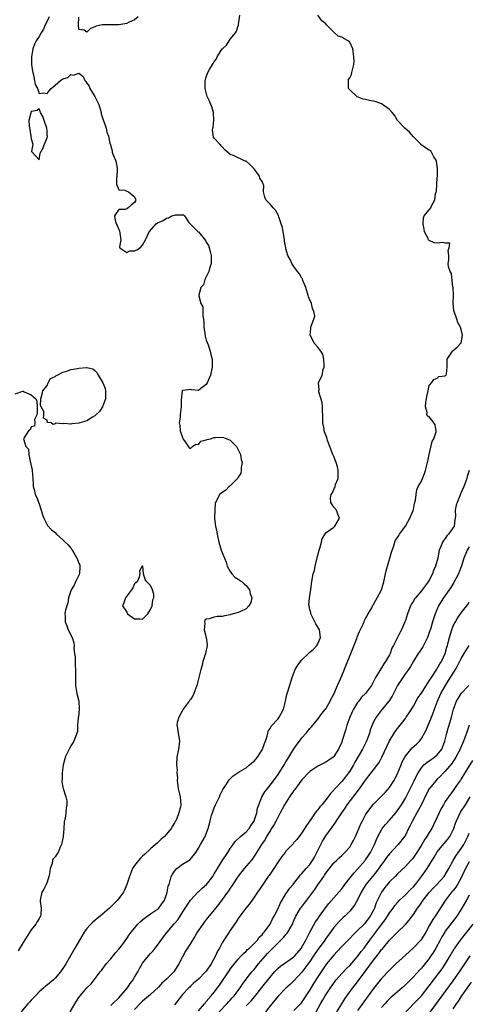
# Model space of a CAD drawing. Units: inches. Extents: x 2565000 to 2568000, y 1524000 to 1527000.
# Drawn here: x 2566342 to 2566455, y 1525037 to 1525284 of the extents above; entities that cross this region are included whole.
import ezdxf

# ---------------------------------------------------------------- set-up
doc = ezdxf.new("R2010")
doc.units = ezdxf.units.IN
doc.header["$MEASUREMENT"] = 0
doc.layers.add('LD25651524_2ft', color=93, linetype='Continuous')

msp = doc.modelspace()

# ---------------------------------------------------------------- linework, layer by layer
at = {"layer": 'LD25651524_2ft'}
for points, elevation in [([(2566349.5, 1525285), (2566349, 1525283.94), (2566348.53, 1525283), (2566348.1, 1525281.9), (2566347.5, 1525281), (2566347, 1525280.09), (2566346.3, 1525279), (2566345.89, 1525278.11), (2566345.44, 1525277), (2566345.06, 1525275), (2566345.12, 1525273), (2566345.33, 1525271.33), (2566345.39, 1525271), (2566345.59, 1525270.41), (2566345.88, 1525269), (2566346.02, 1525268.02), (2566346.59, 1525267), (2566347, 1525265.78), (2566348.07, 1525265.93), (2566349, 1525265.76), (2566349.57, 1525266.43), (2566350.02, 1525267), (2566351, 1525267.82), (2566352.37, 1525269), (2566352.75, 1525269.25), (2566353, 1525269.46), (2566354.22, 1525269.78), (2566355, 1525270.51), (2566355.68, 1525270.32), (2566357, 1525270.83), (2566358.05, 1525270.05), (2566358.46, 1525269), (2566358.76, 1525268.76), (2566359, 1525268.34), (2566359.58, 1525267.58), (2566359.77, 1525267), (2566361.03, 1525265), (2566361.68, 1525263.68), (2566361.99, 1525263), (2566362.44, 1525261.56), (2566362.59, 1525261), (2566362.63, 1525260.63), (2566363.09, 1525259.09), (2566363.26, 1525258.74), (2566363.85, 1525257), (2566364.04, 1525256.04), (2566364.45, 1525255), (2566364.75, 1525253.25), (2566364.83, 1525253), (2566364.9, 1525252.9), (2566365, 1525252.54), (2566365.32, 1525251.32), (2566365.36, 1525251), (2566365.54, 1525250.46), (2566366.16, 1525249), (2566366.39, 1525248.39), (2566366.59, 1525247), (2566366.59, 1525246.59), (2566366.52, 1525245), (2566366.4, 1525244.4), (2566366.45, 1525243), (2566367, 1525241.54), (2566368.51, 1525241.49), (2566369, 1525241.2), (2566369.47, 1525241), (2566370.33, 1525240.33), (2566371, 1525239.77), (2566371.22, 1525239.22), (2566371.28, 1525239), (2566371.23, 1525238.77), (2566371, 1525238.34), (2566370.21, 1525237.79), (2566369.34, 1525237), (2566369, 1525236.79), (2566368.6, 1525236.6), (2566367, 1525236.6), (2566365.95, 1525235), (2566366.07, 1525233.93), (2566366.37, 1525233), (2566366.58, 1525232.58), (2566367, 1525231.57), (2566367.2, 1525231.2), (2566367.32, 1525230.68), (2566367.55, 1525229), (2566367.21, 1525227.21), (2566367.3, 1525227), (2566369, 1525225.76), (2566369.79, 1525226.21), (2566371, 1525226.23), (2566371.52, 1525226.48), (2566372.36, 1525227), (2566373, 1525227.64), (2566373.72, 1525229), (2566374.68, 1525231), (2566376.44, 1525233), (2566376.73, 1525233.27), (2566378.13, 1525233.87), (2566379, 1525234.43), (2566379.52, 1525234.48), (2566380.35, 1525235), (2566381, 1525235.21), (2566381.28, 1525235.28), (2566383.26, 1525235.26), (2566383.53, 1525235), (2566384.64, 1525233.36), (2566384.91, 1525233), (2566384.96, 1525232.96), (2566385, 1525232.94), (2566385.96, 1525231.96), (2566386.94, 1525231), (2566387, 1525230.97), (2566388.8, 1525228.8), (2566389, 1525228.42), (2566389.54, 1525227.54), (2566389.73, 1525227), (2566389.97, 1525226.03), (2566390.25, 1525225), (2566390.19, 1525224.19), (2566390.25, 1525223), (2566389.79, 1525221.79), (2566389.66, 1525221), (2566389, 1525219.67), (2566388.6, 1525219), (2566388.32, 1525217.68), (2566387.62, 1525217), (2566387.1, 1525215.1), (2566387.14, 1525214.86), (2566387.65, 1525213), (2566388.1, 1525212.1), (2566388.13, 1525211), (2566388.1, 1525209.9), (2566388.26, 1525209), (2566388.35, 1525208.35), (2566388.35, 1525207), (2566388.59, 1525205.41), (2566388.73, 1525204.73), (2566389, 1525203.75), (2566389.19, 1525203.19), (2566389.45, 1525202.55), (2566390, 1525201), (2566390.13, 1525200.13), (2566390.46, 1525199), (2566390.44, 1525198.44), (2566390.48, 1525197), (2566390.04, 1525195), (2566389.19, 1525193), (2566389, 1525192.64), (2566387.58, 1525191.58), (2566387, 1525191.13), (2566385.29, 1525191.29), (2566385, 1525191.35), (2566383.1, 1525191.1), (2566383, 1525191.18), (2566382.94, 1525191), (2566382.67, 1525188.67), (2566382.67, 1525187), (2566382.41, 1525185), (2566382.4, 1525184.4), (2566382.2, 1525183), (2566382.35, 1525182.35), (2566382.47, 1525181), (2566383, 1525179.29), (2566383.12, 1525179), (2566383.54, 1525178.46), (2566384.72, 1525176.72), (2566385, 1525176.54), (2566385.56, 1525177), (2566386.39, 1525177.61), (2566387, 1525177.56), (2566387.65, 1525178.35), (2566389, 1525178.68), (2566389.19, 1525178.81), (2566390.03, 1525179), (2566391, 1525179.31), (2566391.28, 1525179.28), (2566393, 1525179.38), (2566393.29, 1525179.29), (2566395, 1525178.62), (2566396.55, 1525177), (2566396.73, 1525176.73), (2566397.4, 1525175.4), (2566397.56, 1525175), (2566397.78, 1525173.78), (2566397.99, 1525173), (2566397.77, 1525171.77), (2566397.78, 1525171), (2566397.68, 1525170.32), (2566397, 1525169.3), (2566396.91, 1525169.09), (2566395, 1525167.15), (2566394.75, 1525167), (2566393.91, 1525166.09), (2566393, 1525165.45), (2566392.7, 1525165.3), (2566392.33, 1525165), (2566391.69, 1525163.69), (2566391.32, 1525163), (2566391.25, 1525162.75), (2566391.12, 1525161), (2566391.09, 1525159.09), (2566391.07, 1525158.93), (2566391.28, 1525157), (2566391.61, 1525155.61), (2566391.7, 1525155), (2566392.14, 1525153), (2566392.72, 1525151), (2566393, 1525150.39), (2566393.54, 1525149), (2566393.97, 1525147.97), (2566394.26, 1525147), (2566395, 1525145.61), (2566395.38, 1525145), (2566396.18, 1525144.18), (2566397, 1525143.72), (2566397.98, 1525143), (2566398.52, 1525142.52), (2566399, 1525142.14), (2566399.85, 1525141), (2566400.03, 1525140.03), (2566400.39, 1525139), (2566400.14, 1525137.86), (2566399.69, 1525137), (2566399, 1525136.23), (2566397.56, 1525135.56), (2566397, 1525135.28), (2566395.18, 1525134.82), (2566395, 1525134.75), (2566393.53, 1525134.47), (2566393, 1525134.32), (2566391.71, 1525134.29), (2566391, 1525134.16), (2566389.7, 1525133.7), (2566389, 1525133.66), (2566388.62, 1525133.38), (2566388.5, 1525133), (2566388.63, 1525132.63), (2566388.49, 1525131), (2566389, 1525129), (2566389.24, 1525127.24), (2566389.21, 1525127), (2566388.83, 1525125), (2566388.16, 1525123), (2566387.94, 1525122.06), (2566387.58, 1525121), (2566387.15, 1525119), (2566386.72, 1525117.28), (2566386.64, 1525117), (2566385.89, 1525115), (2566385.6, 1525114.4), (2566385, 1525113.43), (2566384.81, 1525113.19), (2566384.7, 1525113), (2566383.17, 1525111), (2566383, 1525110.71), (2566382.08, 1525109), (2566381.69, 1525107.69), (2566381.58, 1525107), (2566381.74, 1525106.26), (2566381.91, 1525105), (2566382.1, 1525104.11), (2566382.25, 1525103), (2566382.19, 1525102.19), (2566382.01, 1525101), (2566381.63, 1525099), (2566381.54, 1525097), (2566381.66, 1525095.66), (2566381.63, 1525095), (2566381.76, 1525093.76), (2566381.71, 1525093), (2566381.87, 1525091.87), (2566381.96, 1525091), (2566382.3, 1525089.7), (2566382.43, 1525089), (2566382.58, 1525087), (2566382.51, 1525086.51), (2566382.06, 1525085), (2566381.58, 1525083.58), (2566381.3, 1525083), (2566381.18, 1525082.82), (2566381, 1525082.44), (2566380.43, 1525081.57), (2566380.16, 1525081), (2566379, 1525079.59), (2566378.46, 1525079), (2566377.67, 1525078.33), (2566377, 1525077.68), (2566376.62, 1525077.38), (2566376.26, 1525077), (2566375, 1525075.91), (2566373.47, 1525074.53), (2566373, 1525074.05), (2566372.45, 1525073.55), (2566371.94, 1525073), (2566371, 1525071.71), (2566370.5, 1525071), (2566369.68, 1525069), (2566369.07, 1525066.93), (2566368.47, 1525065.53), (2566368.16, 1525065), (2566367, 1525063.41), (2566366.66, 1525063), (2566364.66, 1525061), (2566362.33, 1525059), (2566361.56, 1525058.44), (2566361, 1525057.94), (2566360.48, 1525057.52), (2566360.01, 1525057), (2566359, 1525055.93), (2566358.33, 1525055), (2566357.11, 1525053), (2566356, 1525051), (2566355.66, 1525050.34), (2566355, 1525049.2), (2566353.7, 1525047), (2566353.43, 1525046.57), (2566352.37, 1525045), (2566351, 1525043.39), (2566350.59, 1525043), (2566349.74, 1525042.26), (2566349, 1525041.65), (2566348.62, 1525041.38), (2566348.16, 1525041), (2566347, 1525039.96), (2566346.06, 1525039), (2566345.56, 1525038.44), (2566345, 1525037.88), (2566344.58, 1525037.42), (2566344.15, 1525037), (2566342.53, 1525035)], 7940), ([(2566354.84, 1525035), (2566355.97, 1525037), (2566356.39, 1525037.61), (2566357, 1525038.54), (2566357.31, 1525039), (2566359, 1525040.96), (2566360.04, 1525041.96), (2566360.86, 1525043), (2566362.34, 1525045), (2566362.64, 1525045.36), (2566363, 1525045.88), (2566363.5, 1525046.5), (2566363.82, 1525047), (2566365, 1525048.31), (2566366.2, 1525049.8), (2566367, 1525050.68), (2566367.99, 1525051.99), (2566369, 1525053.37), (2566369.66, 1525054.34), (2566370.16, 1525055), (2566371.79, 1525057), (2566372.39, 1525057.61), (2566373.46, 1525058.54), (2566375, 1525059.61), (2566377, 1525060.91), (2566377.1, 1525061), (2566377.86, 1525062.14), (2566378.46, 1525063), (2566379, 1525064.43), (2566379.18, 1525065), (2566379.44, 1525066.56), (2566379.63, 1525067), (2566379.96, 1525067.96), (2566380.2, 1525069), (2566380.47, 1525069.53), (2566381, 1525070.34), (2566381.57, 1525071), (2566383, 1525072.05), (2566384.83, 1525073.17), (2566385.78, 1525074.22), (2566386.35, 1525075), (2566387, 1525076.05), (2566387.56, 1525077), (2566388.69, 1525079), (2566389, 1525079.72), (2566389.45, 1525081), (2566389.78, 1525082.22), (2566389.97, 1525083), (2566390.34, 1525084.34), (2566390.54, 1525085), (2566391, 1525086.24), (2566391.33, 1525087), (2566392.29, 1525089), (2566392.51, 1525089.49), (2566393.18, 1525090.82), (2566393.91, 1525091.91), (2566394.75, 1525093.25), (2566395.73, 1525094.27), (2566397, 1525095.13), (2566397.26, 1525095.26), (2566399, 1525096.28), (2566399.88, 1525097), (2566400.46, 1525097.54), (2566401, 1525097.93), (2566401.85, 1525099), (2566403, 1525100.77), (2566403.13, 1525101), (2566403.58, 1525102.42), (2566403.85, 1525103), (2566404.28, 1525104.28), (2566404.42, 1525105), (2566404.54, 1525105.46), (2566405, 1525106.13), (2566405.28, 1525106.72), (2566407, 1525108.59), (2566407.33, 1525109), (2566408.41, 1525111), (2566408.91, 1525113), (2566409.25, 1525114.75), (2566409.49, 1525115.49), (2566410.52, 1525119), (2566411.34, 1525121), (2566411.95, 1525122.05), (2566412.65, 1525123), (2566413, 1525123.43), (2566414.63, 1525125), (2566415, 1525125.38), (2566415.89, 1525126.11), (2566416.76, 1525127), (2566417, 1525127.43), (2566417.65, 1525129), (2566417.44, 1525131), (2566416.47, 1525132.47), (2566416.27, 1525133), (2566415.24, 1525135), (2566415.21, 1525135.21), (2566415, 1525136.03), (2566414.79, 1525137), (2566414.77, 1525137.23), (2566414.92, 1525139), (2566415, 1525139.56), (2566415.28, 1525141), (2566415.45, 1525142.55), (2566415.6, 1525143.6), (2566415.85, 1525145), (2566416.14, 1525145.86), (2566416.35, 1525147), (2566417, 1525149.74), (2566417.34, 1525151), (2566417.53, 1525151.52), (2566417.92, 1525153), (2566418.13, 1525153.87), (2566419, 1525155.35), (2566420.17, 1525156.17), (2566421, 1525156.78), (2566421.24, 1525157), (2566422.42, 1525159), (2566422.03, 1525160.03), (2566421.7, 1525161), (2566421, 1525161.8), (2566420.3, 1525163), (2566420.17, 1525164.17), (2566420.37, 1525165), (2566420.65, 1525165.35), (2566421, 1525166.19), (2566421.37, 1525167), (2566421.48, 1525167.48), (2566422.11, 1525169), (2566422.15, 1525169.85), (2566422.13, 1525171), (2566421.93, 1525171.93), (2566421.59, 1525173), (2566421.47, 1525173.47), (2566421, 1525174.52), (2566420.75, 1525175), (2566420, 1525177), (2566419.46, 1525178.54), (2566419.26, 1525179.26), (2566418.69, 1525180.69), (2566418.61, 1525181), (2566418.57, 1525181.43), (2566418.28, 1525183), (2566418.26, 1525185), (2566418.18, 1525185.82), (2566418.2, 1525187), (2566418.11, 1525188.11), (2566417.25, 1525190.75), (2566417.24, 1525191), (2566417.31, 1525191.31), (2566417.2, 1525193), (2566418.05, 1525195), (2566418.37, 1525196.37), (2566418.59, 1525197), (2566418.56, 1525197.44), (2566418.55, 1525199), (2566418.25, 1525200.25), (2566417.77, 1525201), (2566417, 1525202), (2566416.09, 1525203), (2566415.74, 1525203.74), (2566415.09, 1525205), (2566415.28, 1525206.72), (2566415.28, 1525207), (2566415.31, 1525207.31), (2566415.97, 1525209), (2566416.21, 1525209.79), (2566416.03, 1525211), (2566415.7, 1525211.7), (2566415.41, 1525213), (2566415, 1525213.86), (2566414.67, 1525214.67), (2566414.6, 1525215), (2566413.97, 1525217), (2566413.27, 1525218.73), (2566413.14, 1525219.14), (2566413, 1525219.35), (2566412.41, 1525220.41), (2566411.9, 1525221), (2566411, 1525222.29), (2566410.44, 1525223), (2566410.02, 1525224.02), (2566409.5, 1525225), (2566409, 1525226.7), (2566408.93, 1525227), (2566408.63, 1525228.63), (2566408.59, 1525229), (2566408.1, 1525232.1), (2566407.83, 1525233), (2566407.21, 1525234.79), (2566407.11, 1525235.11), (2566406.39, 1525236.39), (2566405.76, 1525237), (2566405.44, 1525237.44), (2566405, 1525237.93), (2566403.93, 1525239), (2566403.67, 1525239.67), (2566403.37, 1525241), (2566403.4, 1525242.6), (2566403.31, 1525243), (2566403.19, 1525243.19), (2566403, 1525243.62), (2566402.45, 1525244.45), (2566402.36, 1525245), (2566401, 1525246.82), (2566399.9, 1525247.9), (2566399, 1525248.73), (2566398.77, 1525248.77), (2566395.84, 1525250.16), (2566395, 1525250.38), (2566393.61, 1525251.61), (2566393, 1525252.37), (2566392.37, 1525253), (2566391, 1525254.55), (2566390.81, 1525254.81), (2566390.53, 1525256.53), (2566390.6, 1525257), (2566390.69, 1525257.31), (2566390.88, 1525259), (2566390.83, 1525261), (2566390.38, 1525262.38), (2566390.14, 1525263), (2566389.83, 1525263.83), (2566389.24, 1525265), (2566388.71, 1525267), (2566388.7, 1525268.7), (2566388.73, 1525269), (2566388.81, 1525269.19), (2566389, 1525269.96), (2566389.37, 1525271), (2566389.79, 1525271.78), (2566390.53, 1525273), (2566390.74, 1525273.26), (2566391, 1525273.76), (2566391.53, 1525274.47), (2566391.76, 1525275), (2566393, 1525276.94), (2566393.04, 1525277), (2566394.09, 1525277.91), (2566394.73, 1525279), (2566395, 1525279.37), (2566396.33, 1525281), (2566396.6, 1525281.4), (2566397, 1525282.77), (2566397.07, 1525282.93), (2566397.08, 1525283.07), (2566397.44, 1525285.44)], 7938), ([(2566371.86, 1525285), (2566371, 1525284.29), (2566369.65, 1525283.65), (2566369, 1525283.32), (2566367, 1525283.02), (2566365, 1525283.04), (2566363, 1525283.03), (2566362.85, 1525283), (2566361.34, 1525282.66), (2566361, 1525282.48), (2566359.92, 1525282.08), (2566359, 1525281.16), (2566358.32, 1525281.68), (2566357, 1525281.81), (2566356.89, 1525283), (2566356.97, 1525284.97)], 7940), ([(2566365, 1525036.54), (2566365.45, 1525037), (2566367, 1525038.48), (2566369.21, 1525041), (2566369.91, 1525042.09), (2566370.62, 1525043), (2566371, 1525043.71), (2566371.77, 1525045), (2566372.19, 1525045.81), (2566372.89, 1525047), (2566373, 1525047.15), (2566374.44, 1525049), (2566375, 1525049.63), (2566375.69, 1525050.31), (2566376.18, 1525051), (2566377, 1525052.04), (2566378.22, 1525053.78), (2566379.18, 1525055), (2566380.96, 1525057.04), (2566381.88, 1525058.12), (2566383.72, 1525061), (2566384.2, 1525061.8), (2566385, 1525063.02), (2566386.92, 1525065.08), (2566387, 1525065.14), (2566387.96, 1525066.04), (2566389.02, 1525066.98), (2566390.6, 1525069), (2566391, 1525069.63), (2566391.82, 1525071), (2566393, 1525072.91), (2566394.38, 1525075), (2566395, 1525076.02), (2566395.75, 1525077), (2566396.27, 1525077.73), (2566397.6, 1525079), (2566399, 1525080.18), (2566399.73, 1525081), (2566400.21, 1525081.79), (2566401, 1525082.89), (2566401.05, 1525083), (2566401.66, 1525085), (2566401.87, 1525086.13), (2566402.19, 1525087), (2566402.98, 1525089), (2566403.71, 1525090.29), (2566405, 1525091.91), (2566405.84, 1525093), (2566407, 1525094.62), (2566408.51, 1525097), (2566409, 1525097.8), (2566409.44, 1525098.56), (2566410.98, 1525101.02), (2566411.79, 1525102.21), (2566412.4, 1525103), (2566413, 1525103.83), (2566414.05, 1525105), (2566415, 1525106.18), (2566415.39, 1525106.61), (2566417, 1525108.5), (2566418.04, 1525109.96), (2566418.93, 1525111), (2566419, 1525111.09), (2566420.1, 1525113), (2566420.37, 1525113.63), (2566421, 1525114.8), (2566421.9, 1525117), (2566423, 1525119.37), (2566424.07, 1525121.93), (2566425.31, 1525125), (2566425.76, 1525126.24), (2566426.79, 1525128.79), (2566426.89, 1525129.11), (2566427, 1525129.34), (2566427.45, 1525130.55), (2566428.35, 1525132.35), (2566428.6, 1525133), (2566428.69, 1525133.31), (2566429, 1525133.81), (2566429.61, 1525135), (2566430.53, 1525136.53), (2566430.85, 1525137.15), (2566431, 1525137.34), (2566431.57, 1525138.43), (2566431.89, 1525139), (2566432.95, 1525141), (2566433.61, 1525143), (2566434.03, 1525145), (2566434.17, 1525145.83), (2566434.48, 1525147), (2566435.11, 1525149), (2566435.51, 1525150.49), (2566436.11, 1525152.11), (2566436.36, 1525153), (2566436.54, 1525153.46), (2566437, 1525154.14), (2566437.32, 1525154.68), (2566437.53, 1525155), (2566439.02, 1525157), (2566440.13, 1525159), (2566440.92, 1525160.92), (2566440.94, 1525161), (2566440.94, 1525161.06), (2566441, 1525161.24), (2566441.28, 1525162.72), (2566441.37, 1525163), (2566441.51, 1525163.51), (2566441.66, 1525165), (2566441.88, 1525166.12), (2566442.24, 1525167), (2566443, 1525168.3), (2566443.25, 1525169), (2566443.75, 1525170.25), (2566444.01, 1525171), (2566444.37, 1525172.37), (2566444.56, 1525173), (2566444.61, 1525173.39), (2566444.96, 1525175), (2566445.73, 1525178.27), (2566446.14, 1525179), (2566446.73, 1525180.73), (2566446.75, 1525181), (2566446.48, 1525182.48), (2566446.15, 1525183), (2566445.66, 1525183.66), (2566445, 1525184.46), (2566444.63, 1525184.63), (2566444.37, 1525185), (2566444.42, 1525185.58), (2566444, 1525187), (2566444.14, 1525188.14), (2566444.33, 1525189), (2566444.4, 1525189.6), (2566444.73, 1525191), (2566445, 1525192.37), (2566445.51, 1525193), (2566446.1, 1525193.9), (2566447, 1525194.22), (2566447.38, 1525194.62), (2566449, 1525194.76), (2566449.09, 1525194.91), (2566449.2, 1525195), (2566449.28, 1525195.28), (2566449.49, 1525197), (2566449.5, 1525198.5), (2566449.49, 1525199), (2566450.47, 1525200.47), (2566450.79, 1525201), (2566450.92, 1525201.08), (2566451, 1525201.12), (2566452.03, 1525201.97), (2566452.95, 1525203), (2566453, 1525203.12), (2566453.36, 1525205), (2566453, 1525206.44), (2566452.84, 1525207), (2566452.2, 1525208.2), (2566451.91, 1525209), (2566451.23, 1525211), (2566451.19, 1525211.19), (2566451.01, 1525213), (2566451.03, 1525214.97), (2566450.95, 1525217), (2566450.93, 1525217.07), (2566450.53, 1525220.53), (2566450.23, 1525221), (2566449.81, 1525222.19), (2566449.77, 1525223), (2566449.93, 1525223.93), (2566449.88, 1525225), (2566449.71, 1525226.29), (2566449.99, 1525227), (2566450.17, 1525228.17), (2566449, 1525228.12), (2566448.31, 1525228.31), (2566447, 1525228.14), (2566446.25, 1525228.25), (2566445, 1525228.77), (2566444.85, 1525228.85), (2566444.78, 1525229), (2566444.68, 1525229.32), (2566443.8, 1525231), (2566443.67, 1525231.67), (2566443.45, 1525233), (2566443.53, 1525234.47), (2566443.7, 1525235), (2566445, 1525236.54), (2566445.35, 1525237), (2566445.53, 1525237.53), (2566446.42, 1525239), (2566446.52, 1525240.52), (2566446.72, 1525241), (2566446.79, 1525241.21), (2566446.89, 1525243), (2566447, 1525244.54), (2566447.05, 1525245), (2566447.07, 1525247), (2566447, 1525247.4), (2566446.81, 1525248.81), (2566446.7, 1525249), (2566446.15, 1525249.85), (2566445.56, 1525251), (2566445.34, 1525251.34), (2566445, 1525251.54), (2566444.05, 1525252.05), (2566442.91, 1525252.91), (2566442.85, 1525253), (2566441, 1525254.84), (2566440.01, 1525256.01), (2566438.86, 1525257), (2566437, 1525258.95), (2566436.28, 1525260.28), (2566435.68, 1525261), (2566435, 1525261.69), (2566433.25, 1525263), (2566433.12, 1525263.12), (2566433, 1525263.15), (2566431.65, 1525263.65), (2566431, 1525263.83), (2566429.95, 1525263.95), (2566429, 1525264.26), (2566428.35, 1525264.35), (2566426.92, 1525264.92), (2566426.77, 1525265), (2566425, 1525266.63), (2566424.74, 1525267), (2566424.73, 1525268.73), (2566424.67, 1525269), (2566424.72, 1525269.28), (2566425, 1525269.66), (2566425.44, 1525270.56), (2566425.58, 1525271), (2566425.68, 1525271.68), (2566426.07, 1525273), (2566426.15, 1525273.85), (2566426.05, 1525275), (2566425.8, 1525277), (2566425, 1525278.63), (2566424.63, 1525279), (2566423.54, 1525279.54), (2566423, 1525279.9), (2566422.12, 1525280.12), (2566421.22, 1525281), (2566421, 1525281.15), (2566419.19, 1525283), (2566419, 1525283.26), (2566418.04, 1525284.04), (2566417, 1525285.43)], 7936), ([(2566341, 1525190.24), (2566342.93, 1525190.93), (2566343, 1525190.93), (2566343.26, 1525190.74), (2566345, 1525190.04), (2566346.15, 1525189), (2566346.41, 1525188.41), (2566346.53, 1525187), (2566346.53, 1525185.47), (2566346.43, 1525185), (2566345.85, 1525183.85), (2566345.94, 1525183), (2566345.82, 1525182.18), (2566345, 1525181.96), (2566344.76, 1525181.24), (2566344.35, 1525181), (2566343.13, 1525179.13), (2566343.05, 1525178.95), (2566343.68, 1525177), (2566344.33, 1525176.33), (2566344.39, 1525175), (2566344.76, 1525173.24), (2566344.85, 1525173), (2566345, 1525172.21), (2566345.24, 1525171.24), (2566345.25, 1525171), (2566345.45, 1525169), (2566345.49, 1525167.49), (2566345.55, 1525167), (2566345.76, 1525166.24), (2566346.05, 1525165), (2566346.36, 1525164.36), (2566347, 1525162.66), (2566347.55, 1525161), (2566347.87, 1525159.87), (2566348.16, 1525159), (2566349, 1525157.39), (2566349.15, 1525157.15), (2566350.11, 1525156.11), (2566351, 1525155.4), (2566351.4, 1525155), (2566353, 1525153.6), (2566353.57, 1525153), (2566354.3, 1525152.3), (2566355, 1525151.46), (2566355.23, 1525151.23), (2566355.33, 1525151), (2566355.72, 1525150.28), (2566356.52, 1525149), (2566356.66, 1525148.66), (2566357, 1525147.64), (2566357.2, 1525147.2), (2566357.23, 1525147), (2566357.22, 1525146.78), (2566357.11, 1525145), (2566357, 1525144.74), (2566356.14, 1525143), (2566355.8, 1525142.2), (2566355.04, 1525141), (2566354.42, 1525139), (2566354.23, 1525137.77), (2566353.93, 1525137), (2566353.53, 1525135.53), (2566353.49, 1525135), (2566353.55, 1525134.45), (2566353.54, 1525133), (2566353.94, 1525131.94), (2566354.31, 1525131), (2566355.28, 1525129), (2566355.69, 1525127.69), (2566355.81, 1525127), (2566355.76, 1525126.24), (2566355.9, 1525125), (2566356.06, 1525124.06), (2566356.02, 1525123), (2566356.04, 1525121.96), (2566356.18, 1525121), (2566356.15, 1525119), (2566356.18, 1525117.82), (2566356.14, 1525117), (2566356.49, 1525115), (2566356.95, 1525113), (2566357.09, 1525111), (2566356.91, 1525109.09), (2566356.83, 1525108.83), (2566356.68, 1525107), (2566356.61, 1525105.39), (2566356.48, 1525105), (2566356.11, 1525104.11), (2566355.73, 1525103), (2566355.46, 1525102.54), (2566355, 1525101.85), (2566354.52, 1525101), (2566353.58, 1525099), (2566353.49, 1525098.51), (2566353.04, 1525097), (2566352.79, 1525095), (2566352.81, 1525093.19), (2566352.75, 1525093), (2566352.74, 1525092.74), (2566353, 1525091.43), (2566353.06, 1525091.06), (2566353.74, 1525089), (2566353.95, 1525087.95), (2566354.01, 1525087), (2566353.81, 1525086.19), (2566353.74, 1525085), (2566353.52, 1525083.52), (2566353.31, 1525082.69), (2566353.19, 1525081), (2566353.01, 1525079.01), (2566352.68, 1525077.32), (2566352.64, 1525077), (2566352.32, 1525076.32), (2566351.76, 1525075), (2566351.45, 1525074.55), (2566351, 1525073.93), (2566350.57, 1525073.43), (2566350.39, 1525073), (2566350.26, 1525072.26), (2566349.81, 1525071), (2566349.6, 1525069.6), (2566349.49, 1525069), (2566349, 1525067.57), (2566348.75, 1525067), (2566348.18, 1525065.82), (2566347.67, 1525065), (2566347.28, 1525063), (2566347.3, 1525062.7), (2566347.53, 1525061), (2566347.43, 1525059.43), (2566347.36, 1525059), (2566347.22, 1525058.78), (2566347, 1525058.38), (2566346.47, 1525057.53), (2566346.21, 1525057), (2566345, 1525055.59), (2566344.03, 1525053.97), (2566343, 1525052.4), (2566341.75, 1525050.25)], 7942), ([(2566455.01, 1525170.99), (2566454.54, 1525169.46), (2566454.44, 1525169), (2566453.7, 1525167), (2566453, 1525165.44), (2566452.84, 1525165.16), (2566452.67, 1525164.67), (2566451.97, 1525163), (2566451.75, 1525162.25), (2566451.53, 1525161), (2566451.54, 1525159.54), (2566451.49, 1525159), (2566451.42, 1525158.58), (2566451.2, 1525157), (2566451, 1525156.65), (2566449.85, 1525155), (2566449.43, 1525154.56), (2566449, 1525153.94), (2566448.56, 1525153.44), (2566448.31, 1525153), (2566447.9, 1525151.9), (2566447.5, 1525151), (2566447.4, 1525150.6), (2566447.1, 1525149), (2566446.57, 1525147), (2566446.09, 1525145.91), (2566445.81, 1525145), (2566445, 1525143.44), (2566444.73, 1525143), (2566443.95, 1525142.05), (2566443.2, 1525141), (2566443, 1525140.74), (2566441.5, 1525139), (2566441.29, 1525138.71), (2566441, 1525138.15), (2566440.52, 1525137.48), (2566440.3, 1525137), (2566439.88, 1525135.88), (2566439.53, 1525135), (2566439, 1525133.28), (2566438.89, 1525133), (2566438.02, 1525131), (2566437.65, 1525130.35), (2566437.04, 1525129), (2566436.02, 1525127), (2566435.61, 1525126.39), (2566435.15, 1525125), (2566435, 1525124.71), (2566433.99, 1525123), (2566433.55, 1525122.45), (2566433, 1525121.44), (2566432.8, 1525121.2), (2566432.31, 1525120.31), (2566431.51, 1525119), (2566431.33, 1525118.67), (2566431, 1525117.94), (2566430.46, 1525117), (2566428.96, 1525115), (2566427.98, 1525114.02), (2566427.26, 1525113), (2566427, 1525112.66), (2566425.96, 1525111), (2566425.63, 1525110.37), (2566425, 1525109), (2566424.28, 1525107), (2566424.01, 1525105.99), (2566423.14, 1525103.14), (2566423, 1525102.77), (2566422.18, 1525101), (2566421, 1525099.12), (2566420.87, 1525099), (2566419.77, 1525098.23), (2566419, 1525097.7), (2566418.52, 1525097.48), (2566417, 1525096.72), (2566415, 1525095.38), (2566413, 1525093.23), (2566412.31, 1525092.31), (2566411.2, 1525090.8), (2566411, 1525090.56), (2566409.92, 1525089), (2566408.61, 1525087), (2566408.08, 1525085.92), (2566407.56, 1525085), (2566407, 1525083.94), (2566406.57, 1525083), (2566406, 1525082), (2566405.39, 1525081), (2566405, 1525080.44), (2566404.15, 1525079), (2566403.74, 1525078.26), (2566402.82, 1525077), (2566401.59, 1525075), (2566401.38, 1525074.62), (2566400.59, 1525073.41), (2566400.26, 1525073), (2566398.54, 1525071), (2566397, 1525069.07), (2566395.4, 1525066.6), (2566395, 1525066.04), (2566394.6, 1525065.4), (2566392.05, 1525061.95), (2566391, 1525060.63), (2566389, 1525058.2), (2566388.47, 1525057.53), (2566388.09, 1525057), (2566386.71, 1525055), (2566386.09, 1525053.91), (2566385.5, 1525053), (2566385, 1525052.14), (2566383.79, 1525050.21), (2566383, 1525048.77), (2566382.12, 1525047), (2566381, 1525045.26), (2566380.8, 1525045), (2566379, 1525043.17), (2566377.86, 1525042.14), (2566377, 1525041.14), (2566375, 1525039.35), (2566373, 1525037.68), (2566372.67, 1525037.33), (2566372.31, 1525037), (2566371, 1525035.54)], 7934), ([(2566455, 1525151.82), (2566454.51, 1525151), (2566454.18, 1525150.18), (2566453.68, 1525149), (2566453.07, 1525147.07), (2566452.29, 1525145), (2566451.14, 1525142.86), (2566450.37, 1525141.63), (2566449.97, 1525141), (2566448.59, 1525139), (2566447.96, 1525138.04), (2566447.34, 1525137), (2566446.45, 1525135), (2566446.22, 1525134.22), (2566445.81, 1525133), (2566445.36, 1525131.36), (2566445.25, 1525131), (2566445, 1525130.27), (2566444.54, 1525129), (2566444.01, 1525128.01), (2566443.35, 1525126.65), (2566443, 1525126.17), (2566442.55, 1525125.45), (2566442.24, 1525125), (2566441, 1525123.05), (2566440.26, 1525121.74), (2566439.74, 1525121), (2566439, 1525120.01), (2566438.32, 1525119), (2566437.04, 1525117), (2566435.71, 1525114.29), (2566434.9, 1525113.1), (2566433.19, 1525111), (2566431.62, 1525109), (2566431, 1525107.84), (2566430.61, 1525107), (2566430.17, 1525105.83), (2566429.95, 1525105), (2566429.23, 1525103), (2566428.22, 1525101), (2566426.3, 1525097.7), (2566425.93, 1525097), (2566425, 1525095.44), (2566424.7, 1525095), (2566423.98, 1525094.02), (2566423, 1525092.81), (2566421.25, 1525091), (2566421.13, 1525090.87), (2566421, 1525090.7), (2566420.16, 1525089.84), (2566419.57, 1525089), (2566419, 1525088.21), (2566418, 1525087), (2566417.53, 1525086.47), (2566417, 1525085.71), (2566416.64, 1525085.36), (2566416.37, 1525085), (2566414.98, 1525083), (2566414.19, 1525081.81), (2566413, 1525079.94), (2566412.28, 1525079), (2566411.71, 1525078.29), (2566411, 1525077.5), (2566410.78, 1525077.22), (2566409, 1525075.33), (2566408.76, 1525075), (2566407.98, 1525074.02), (2566407, 1525072.65), (2566405.96, 1525071), (2566404.76, 1525069.24), (2566404.56, 1525069), (2566403.15, 1525067), (2566402.33, 1525065.67), (2566401.88, 1525065), (2566400.5, 1525063), (2566399.87, 1525062.13), (2566398.93, 1525061), (2566397.43, 1525059), (2566397.26, 1525058.74), (2566397, 1525058.38), (2566396.46, 1525057.54), (2566396.08, 1525057), (2566395, 1525055.38), (2566394.73, 1525055), (2566393.43, 1525053), (2566393, 1525052.26), (2566392.29, 1525051), (2566391.78, 1525050.22), (2566391.3, 1525049), (2566390.21, 1525047), (2566389, 1525045.21), (2566388.82, 1525045), (2566387, 1525043.19), (2566385.82, 1525042.18), (2566385, 1525041.38), (2566384.82, 1525041.18), (2566384.62, 1525041), (2566383, 1525039.3), (2566382.74, 1525039), (2566381, 1525036.76)], 7932), ([(2566387, 1525035.25), (2566388.54, 1525037), (2566388.75, 1525037.25), (2566389, 1525037.52), (2566390.25, 1525039), (2566391, 1525039.92), (2566392.33, 1525041.67), (2566394.7, 1525045.3), (2566395, 1525045.72), (2566395.55, 1525046.45), (2566397, 1525048.2), (2566397.78, 1525049), (2566398.35, 1525049.65), (2566399, 1525050.23), (2566399.37, 1525050.63), (2566399.81, 1525051), (2566401, 1525052.13), (2566401.84, 1525053), (2566402.3, 1525053.7), (2566403, 1525054.33), (2566403.28, 1525054.72), (2566403.55, 1525055), (2566405.01, 1525057), (2566405.65, 1525058.35), (2566406.04, 1525059), (2566407, 1525060.93), (2566407.65, 1525062.35), (2566408.03, 1525063), (2566409, 1525064.58), (2566409.98, 1525066.02), (2566410.83, 1525067), (2566411, 1525067.21), (2566412.62, 1525069.38), (2566413, 1525069.71), (2566414.08, 1525071), (2566415, 1525072.01), (2566415.68, 1525073), (2566416.15, 1525073.85), (2566417.74, 1525077), (2566418.18, 1525077.82), (2566419, 1525079.17), (2566420.34, 1525081), (2566420.61, 1525081.39), (2566421, 1525081.98), (2566421.45, 1525082.55), (2566421.71, 1525083), (2566423.03, 1525085), (2566423.85, 1525086.15), (2566424.41, 1525087), (2566427.48, 1525091), (2566429, 1525093.15), (2566430.43, 1525095), (2566431, 1525095.81), (2566432.37, 1525097.63), (2566433.07, 1525098.93), (2566435, 1525103.03), (2566436.2, 1525105), (2566436.51, 1525105.49), (2566437, 1525106.14), (2566437.71, 1525107), (2566439, 1525108.69), (2566439.22, 1525109), (2566439.93, 1525110.07), (2566441, 1525111.77), (2566442.15, 1525113.85), (2566443, 1525115.08), (2566444.51, 1525117.49), (2566445, 1525118.11), (2566445.55, 1525119), (2566446.65, 1525120.65), (2566446.91, 1525121.09), (2566447, 1525121.22), (2566447.61, 1525122.39), (2566448.03, 1525123), (2566449.01, 1525125), (2566449.42, 1525126.58), (2566449.56, 1525127), (2566449.75, 1525127.75), (2566450.03, 1525129), (2566450.62, 1525131), (2566451, 1525131.95), (2566451.55, 1525133), (2566452.1, 1525133.9), (2566453, 1525135.25), (2566454.66, 1525137.34), (2566455, 1525137.92)], 7930), ([(2566392.26, 1525035), (2566394.16, 1525037), (2566394.55, 1525037.45), (2566395, 1525037.91), (2566395.52, 1525038.48), (2566396.02, 1525039), (2566397.5, 1525041), (2566398.07, 1525041.93), (2566399, 1525043.2), (2566400.45, 1525045), (2566401, 1525045.62), (2566402.13, 1525047), (2566403.84, 1525049), (2566404.4, 1525049.6), (2566405, 1525050.29), (2566405.37, 1525050.63), (2566407, 1525052.34), (2566408.4, 1525053.6), (2566409, 1525054.38), (2566409.3, 1525054.7), (2566409.48, 1525055), (2566410.02, 1525056.02), (2566410.6, 1525057), (2566410.73, 1525057.27), (2566411, 1525057.92), (2566411.5, 1525059), (2566412.64, 1525061), (2566412.78, 1525061.22), (2566414.2, 1525063), (2566415.74, 1525065), (2566416.27, 1525065.73), (2566417, 1525066.84), (2566418.48, 1525069), (2566418.71, 1525069.29), (2566419, 1525069.78), (2566421, 1525072.39), (2566421.65, 1525073), (2566422.33, 1525073.67), (2566423, 1525074.21), (2566423.39, 1525074.61), (2566423.8, 1525075), (2566425, 1525076.37), (2566425.41, 1525077), (2566425.97, 1525078.03), (2566426.46, 1525079), (2566427, 1525080.23), (2566427.79, 1525082.21), (2566428.18, 1525083), (2566429, 1525084.47), (2566429.33, 1525085), (2566431, 1525087.12), (2566433.89, 1525090.11), (2566435, 1525091.31), (2566436.1, 1525093), (2566436.42, 1525093.58), (2566437.11, 1525095), (2566437.9, 1525097), (2566438.21, 1525097.79), (2566438.87, 1525099), (2566439, 1525099.21), (2566440.71, 1525101.29), (2566441.74, 1525102.26), (2566442.5, 1525103), (2566443, 1525103.66), (2566443.82, 1525105), (2566444.23, 1525105.77), (2566444.73, 1525107), (2566445, 1525107.61), (2566445.55, 1525109), (2566445.87, 1525109.87), (2566446.31, 1525111), (2566447.06, 1525113), (2566447.93, 1525115), (2566449.04, 1525117), (2566449.81, 1525118.19), (2566451.56, 1525121), (2566452.1, 1525121.9), (2566453, 1525123.74), (2566453.75, 1525125), (2566455, 1525127.02)], 7928), ([(2566399, 1525036.45), (2566400.27, 1525037.73), (2566401.17, 1525038.83), (2566402.91, 1525041.09), (2566405, 1525043.71), (2566406.13, 1525045), (2566407, 1525045.91), (2566407.59, 1525046.41), (2566411, 1525048.78), (2566411.22, 1525049), (2566412.86, 1525051), (2566413, 1525051.21), (2566413.96, 1525053), (2566415.01, 1525054.99), (2566416.44, 1525057.56), (2566417, 1525058.36), (2566417.41, 1525059), (2566418.89, 1525061.11), (2566419.79, 1525062.21), (2566421, 1525063.58), (2566422.3, 1525065), (2566423, 1525065.88), (2566423.79, 1525067), (2566425, 1525068.54), (2566425.35, 1525069), (2566426.09, 1525069.91), (2566427, 1525070.83), (2566428.85, 1525073), (2566429, 1525073.2), (2566429.71, 1525074.29), (2566430.22, 1525075), (2566431.26, 1525077), (2566431.75, 1525078.25), (2566432.11, 1525079), (2566433, 1525080.71), (2566433.19, 1525081), (2566433.99, 1525082.01), (2566435, 1525083.15), (2566436.58, 1525085), (2566437, 1525085.52), (2566437.99, 1525087), (2566439, 1525088.62), (2566439.21, 1525089), (2566440.23, 1525091), (2566441.17, 1525093), (2566441.74, 1525094.26), (2566442.19, 1525095), (2566443, 1525096.26), (2566443.66, 1525097), (2566444.36, 1525097.64), (2566445, 1525098.05), (2566445.53, 1525098.47), (2566446.33, 1525099), (2566447, 1525099.54), (2566448.12, 1525101), (2566448.38, 1525101.62), (2566448.87, 1525103), (2566449.37, 1525105), (2566449.74, 1525106.26), (2566449.98, 1525107), (2566450.57, 1525109), (2566451.08, 1525111), (2566451.84, 1525113), (2566452.26, 1525113.74), (2566453.03, 1525114.97), (2566454.93, 1525117)], 7926), ([(2566455, 1525107), (2566454.48, 1525105.52), (2566454.31, 1525105), (2566453.57, 1525103), (2566452.79, 1525101.21), (2566452.72, 1525101), (2566451.67, 1525099), (2566451.42, 1525098.58), (2566450.62, 1525097.38), (2566449, 1525095.47), (2566448.52, 1525095), (2566447.78, 1525094.22), (2566447, 1525093.44), (2566446.6, 1525093), (2566444.98, 1525091), (2566444.29, 1525089.71), (2566443, 1525087.09), (2566442.29, 1525085.71), (2566441.85, 1525085), (2566440.75, 1525083), (2566440.2, 1525081.8), (2566439.78, 1525081), (2566439, 1525079.37), (2566438.77, 1525079), (2566437.16, 1525077), (2566437, 1525076.85), (2566435, 1525074.69), (2566434.27, 1525073.74), (2566433.74, 1525073), (2566433, 1525072.02), (2566431.75, 1525070.25), (2566430.71, 1525069), (2566429.09, 1525067), (2566427.9, 1525065), (2566427, 1525063.11), (2566426.24, 1525061.76), (2566425.63, 1525061), (2566425, 1525060.26), (2566423.75, 1525059), (2566423.36, 1525058.64), (2566422.36, 1525057.64), (2566421, 1525056.13), (2566420.18, 1525055), (2566419.66, 1525054.34), (2566419, 1525053.43), (2566418.72, 1525053), (2566418.06, 1525052.06), (2566417, 1525050.59), (2566415.95, 1525049), (2566415, 1525047.63), (2566413, 1525044.96), (2566411, 1525042.75), (2566410.11, 1525041.89), (2566409, 1525040.91), (2566407, 1525038.87), (2566405.44, 1525037), (2566403.89, 1525035)], 7924), ([(2566455.85, 1525098.15), (2566453.88, 1525095), (2566453, 1525093.53), (2566452.79, 1525093.21), (2566451.85, 1525091.85), (2566451, 1525090.58), (2566449.78, 1525089), (2566449, 1525087.79), (2566448.52, 1525087), (2566447.98, 1525086.02), (2566447.5, 1525085), (2566447, 1525083.88), (2566446.07, 1525081.93), (2566445.59, 1525081), (2566445, 1525080.07), (2566444.4, 1525079), (2566443.81, 1525078.19), (2566443.16, 1525077), (2566441.88, 1525075), (2566441, 1525073.73), (2566440.67, 1525073.33), (2566440.35, 1525073), (2566439, 1525071.47), (2566437, 1525069.65), (2566436.39, 1525069), (2566435, 1525067.62), (2566433.82, 1525066.18), (2566432.96, 1525065), (2566431.68, 1525062.32), (2566431.23, 1525061), (2566431, 1525060.53), (2566430.18, 1525059), (2566429.66, 1525058.34), (2566429, 1525057.41), (2566428.62, 1525057), (2566427, 1525055.41), (2566426.56, 1525055), (2566425.78, 1525054.22), (2566425, 1525053.39), (2566423, 1525051.34), (2566421.88, 1525050.12), (2566421, 1525049.23), (2566419.19, 1525047), (2566419, 1525046.76), (2566417.82, 1525045), (2566417, 1525043.74), (2566415.95, 1525042.05), (2566415, 1525040.47), (2566413, 1525037.44), (2566412.61, 1525037), (2566411, 1525035.27)], 7922), ([(2566416.55, 1525035), (2566417.63, 1525037), (2566418.16, 1525037.84), (2566418.81, 1525039), (2566420.16, 1525041), (2566421.35, 1525042.65), (2566421.63, 1525043), (2566423, 1525044.57), (2566424.16, 1525045.84), (2566425, 1525046.63), (2566427, 1525048.83), (2566427.91, 1525050.09), (2566428.63, 1525051), (2566429, 1525051.49), (2566430.03, 1525053), (2566431.33, 1525054.67), (2566431.56, 1525055), (2566433, 1525056.92), (2566433.9, 1525058.1), (2566434.5, 1525059), (2566435, 1525059.84), (2566435.9, 1525061), (2566436.35, 1525061.65), (2566437, 1525062.46), (2566437.5, 1525063), (2566439, 1525064.39), (2566440.28, 1525065.72), (2566441, 1525066.41), (2566441.49, 1525067), (2566443.07, 1525069), (2566443.88, 1525070.12), (2566444.46, 1525071), (2566446.18, 1525073.82), (2566446.88, 1525075), (2566447, 1525075.16), (2566448.75, 1525077.25), (2566449.68, 1525078.32), (2566450.16, 1525079), (2566451, 1525080.68), (2566451.13, 1525081), (2566451.61, 1525082.39), (2566451.83, 1525083), (2566452.86, 1525085.14), (2566454.05, 1525087), (2566455.26, 1525089)], 7920), ([(2566421.8, 1525035), (2566423.06, 1525037), (2566423.8, 1525038.2), (2566425, 1525039.95), (2566425.75, 1525041), (2566427, 1525042.54), (2566428.93, 1525045.07), (2566431, 1525047.96), (2566432.34, 1525049.66), (2566433, 1525050.59), (2566433.2, 1525050.8), (2566435, 1525052.95), (2566436.04, 1525053.96), (2566437, 1525055.01), (2566439, 1525056.95), (2566439.98, 1525058.02), (2566440.68, 1525059), (2566441, 1525059.42), (2566442.06, 1525061), (2566442.47, 1525061.53), (2566443.48, 1525063), (2566445, 1525064.96), (2566445.97, 1525066.03), (2566446.9, 1525067), (2566448.76, 1525069), (2566449, 1525069.36), (2566449.91, 1525071), (2566450.96, 1525073), (2566451.72, 1525074.28), (2566453, 1525076), (2566453.65, 1525077), (2566454.67, 1525079), (2566455, 1525079.83)], 7918), ([(2566455, 1525072.67), (2566454.08, 1525071), (2566453.35, 1525069.35), (2566453, 1525068.61), (2566452.09, 1525067), (2566451.68, 1525066.32), (2566451, 1525065.49), (2566450.57, 1525065), (2566449.09, 1525063), (2566446.47, 1525059), (2566445.86, 1525058.14), (2566445, 1525056.56), (2566444.09, 1525055), (2566443, 1525053.22), (2566442.83, 1525053), (2566441, 1525051.01), (2566439.92, 1525050.08), (2566436.61, 1525047), (2566435, 1525045.46), (2566433, 1525043.35), (2566431, 1525040.81), (2566428.53, 1525037.47), (2566427, 1525035.27)], 7916), ([(2566455, 1525064.28), (2566454.33, 1525063), (2566453.2, 1525061), (2566451.92, 1525059), (2566449, 1525055.21), (2566448.86, 1525055), (2566448.16, 1525053.84), (2566447.7, 1525053), (2566446.65, 1525051), (2566446.05, 1525049.95), (2566445.42, 1525049), (2566445, 1525048.4), (2566443, 1525045.93), (2566442.54, 1525045.46), (2566441, 1525043.74), (2566439, 1525041.74), (2566438.2, 1525041), (2566437, 1525040), (2566435.84, 1525039), (2566435.39, 1525038.61), (2566435, 1525038.23), (2566434.39, 1525037.61), (2566433.84, 1525037), (2566433, 1525036.01)], 7914), ([(2566439.12, 1525035), (2566442.04, 1525037.96), (2566443, 1525038.97), (2566445, 1525041.47), (2566447.64, 1525045), (2566448.21, 1525045.79), (2566449.02, 1525046.98), (2566450.24, 1525049), (2566451.24, 1525050.76), (2566451.4, 1525051), (2566452.82, 1525053), (2566455.98, 1525057)], 7912), ([(2566445, 1525034.54), (2566448.25, 1525039), (2566451, 1525042.74), (2566452.6, 1525045), (2566455.23, 1525049)], 7910), ([(2566451, 1525035.68), (2566451.84, 1525037), (2566452.33, 1525037.67), (2566453.2, 1525039), (2566454.77, 1525041.23), (2566455.6, 1525042.4)], 7908)]:
    msp.add_lwpolyline(points, dxfattribs=dict(at, elevation=elevation))
for points, elevation in [([(2566347.27, 1525250.73), (2566347.9, 1525251.9), (2566348.32, 1525253), (2566348.55, 1525253.45), (2566349, 1525254.61), (2566349.09, 1525255), (2566349.07, 1525255.07), (2566349, 1525256.42), (2566348.94, 1525256.94), (2566348.95, 1525257), (2566348.93, 1525257.07), (2566348.24, 1525259), (2566347.96, 1525259.96), (2566347.34, 1525261), (2566347, 1525261.86), (2566346.52, 1525261.48), (2566345, 1525261.2), (2566344.91, 1525261), (2566344.91, 1525260.91), (2566344.43, 1525259), (2566344.47, 1525257.53), (2566344.66, 1525256.66), (2566344.94, 1525255), (2566345, 1525254.37), (2566345.46, 1525253), (2566345.13, 1525251.13), (2566345.28, 1525251), (2566347, 1525249.06)], 7940), ([(2566363.03, 1525193), (2566363.58, 1525191.58), (2566363.69, 1525191), (2566363.7, 1525190.3), (2566363.68, 1525189), (2566362.89, 1525187), (2566362.21, 1525185.79), (2566361.23, 1525185), (2566361, 1525184.76), (2566360.44, 1525184.44), (2566359, 1525183.46), (2566357.2, 1525183), (2566357, 1525182.91), (2566355.26, 1525182.74), (2566355, 1525182.64), (2566353.19, 1525182.81), (2566353, 1525182.7), (2566351.11, 1525182.89), (2566351, 1525182.77), (2566350.55, 1525182.55), (2566350, 1525183), (2566349.1, 1525183.1), (2566349, 1525183.64), (2566348.13, 1525184.13), (2566348.21, 1525185), (2566348.21, 1525185.79), (2566347.52, 1525187), (2566347.35, 1525187.35), (2566347.45, 1525189), (2566347.79, 1525190.21), (2566347.95, 1525191), (2566349, 1525192.34), (2566349.27, 1525193), (2566349.89, 1525194.11), (2566351, 1525194.62), (2566351.17, 1525194.83), (2566351.56, 1525195), (2566353, 1525195.74), (2566353.96, 1525195.96), (2566355, 1525196.37), (2566356.66, 1525196.66), (2566357, 1525196.74), (2566358.87, 1525196.87), (2566359, 1525196.86), (2566360.52, 1525196.52), (2566361, 1525196.11), (2566361.57, 1525195.57), (2566361.81, 1525195)], 7942), ([(2566370.22, 1525141), (2566368.66, 1525139), (2566368.27, 1525137.73), (2566367.93, 1525137), (2566369, 1525135.42), (2566369.24, 1525135), (2566371, 1525133.69), (2566372.31, 1525133.69), (2566373, 1525133.62), (2566374.29, 1525135), (2566375, 1525136.06), (2566375.39, 1525137), (2566375.53, 1525138.47), (2566375.8, 1525139), (2566375.84, 1525139.84), (2566375.47, 1525141), (2566375, 1525142.13), (2566374.53, 1525142.53), (2566374.06, 1525143), (2566373.61, 1525143.61), (2566373.26, 1525145), (2566373.03, 1525146.97), (2566373, 1525147.08), (2566372.88, 1525147), (2566372.22, 1525145.78), (2566372.34, 1525145), (2566372.17, 1525144.17), (2566371.65, 1525143), (2566371, 1525142.49), (2566370.51, 1525141.49)], 7942)]:
    msp.add_lwpolyline(points, close=True, dxfattribs=dict(at, elevation=elevation))

doc.saveas('drawing.dxf')
